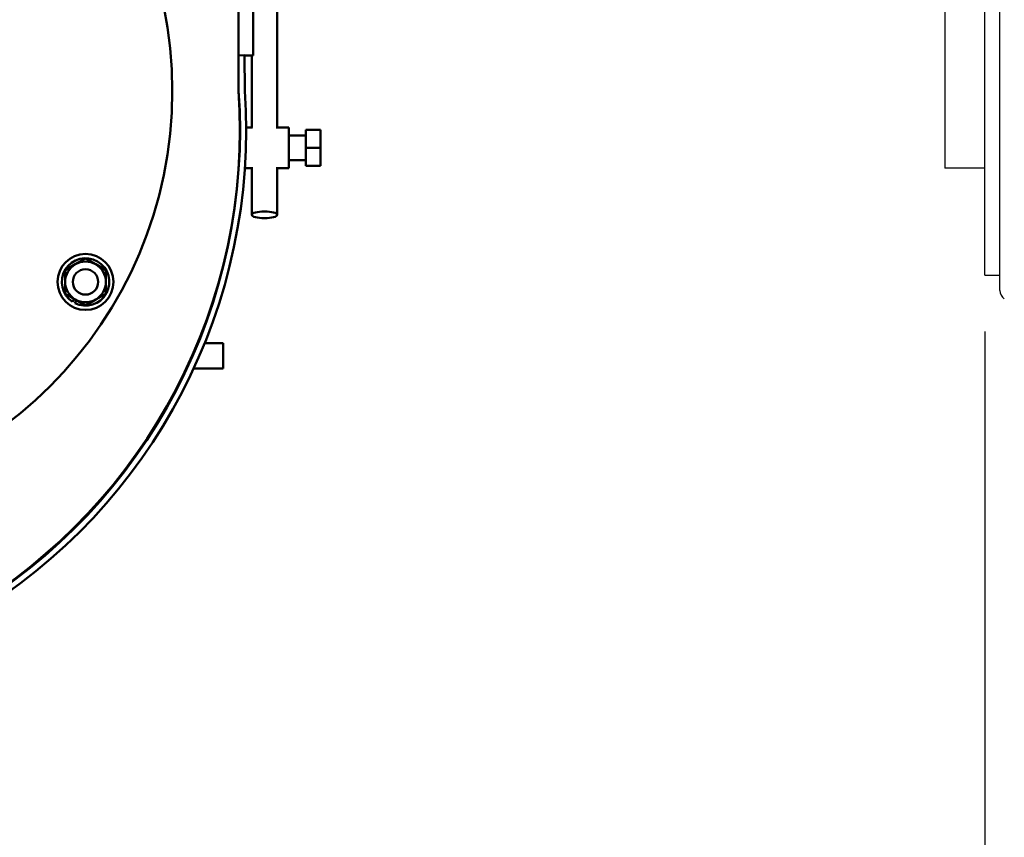
# Model space of a CAD drawing. Extents: x 244 to 518, y 95 to 246.
# Drawn here: x 329 to 341, y 123 to 133 of the extents above; entities that cross this region are included whole.
import ezdxf

# ---------------------------------------------------------------- set-up
doc = ezdxf.new("R2010")
doc.units = 0
doc.header["$LTSCALE"] = 0.5
doc.header["$MEASUREMENT"] = 0
doc.header["$PDMODE"] = 3
doc.layers.get('Defpoints').update_dxf_attribs({"linetype": 'CONTINUOUS', "lineweight": 30})
for name, color, linetype, lineweight in [('DIMENSIONS', 60, 'CONTINUOUS', 30), ('OBJ-25', 125, 'CONTINUOUS', 25), ('Visible (ANSI)', 7, 'CONTINUOUS', 50)]:
    doc.layers.add(name, color=color, linetype=linetype, lineweight=lineweight)
doc.styles.add('ROMANS', font='ROMANS.SHX')
doc.dimstyles.get("Standard").update_dxf_attribs({"dimtxt": 0.15, "dimasz": 0.3, "dimexe": 0.125, "dimexo": 0.0625, "dimgap": 0.09375, "dimtad": 0, "dimtih": 1, "dimtoh": 1, "dimlfac": 10, "dimzin": 12, "dimdsep": 46, "dimlunit": 5, "dimtxsty": 'ROMANS', "dimcen": -0.09, "dimaunit": 1, "dimadec": 0, "dimazin": 0, "dimtfac": 0.87, "dimtofl": 0, "dimtmove": 0, "dimatfit": 3, "dimfxl": 0, "dimtolj": 1, "dimtzin": 0, "dimarcsym": 0})

# ---------------------------------------------------------------- blocks, each defined once
blk = doc.blocks.new('*D10')
at = {"layer": 'Defpoints', "color": 0, "transparency": 16777216}
for p in [(340.931, 129.84), (344.091, 111.63), (344.091, 105.127)]:
    blk.add_point(p, dxfattribs=at)
at = {"layer": 'DIMENSIONS', "color": 0, "lineweight": -2, "transparency": 16777216}
for p, q in [((340.931, 129.152), (340.931, 103.752)), ((344.091, 110.943), (344.091, 103.752)), ((337.631, 105.127), (334.331, 105.127)), ((347.391, 105.127), (350.691, 105.127))]:
    blk.add_line(p, q, dxfattribs=at)
at = {"layer": 'DIMENSIONS', "color": 0, "transparency": 16777216}
for points in [[(337.631, 105.677), (337.631, 104.577), (340.931, 105.127)], [(347.391, 105.677), (347.391, 104.577), (344.091, 105.127)]]:
    blk.add_solid(points, dxfattribs=at)
at = {"layer": 'DIMENSIONS', "color": 0, "transparency": 16777216, "insert": (352.903, 105.127), "char_height": 1.65, "attachment_point": 5, "style": 'ROMANS'}
blk.add_mtext('\\A1;3{\\H0.870000x;\\S1/4;}', dxfattribs=at)
blk = doc.blocks.new('*D14')
at = {"layer": 'Defpoints', "color": 0, "transparency": 16777216}
for p in [(306.303, 135.597), (340.931, 129.84), (306.303, 105.127)]:
    blk.add_point(p, dxfattribs=at)
at = {"layer": 'DIMENSIONS', "color": 0, "lineweight": -2, "transparency": 16777216}
for p, q in [((306.303, 134.91), (306.303, 103.752)), ((340.931, 129.152), (340.931, 103.752)), ((309.603, 105.127), (320.653, 105.127)), ((337.631, 105.127), (326.58, 105.127))]:
    blk.add_line(p, q, dxfattribs=at)
at = {"layer": 'DIMENSIONS', "color": 0, "transparency": 16777216}
for points in [[(309.603, 105.677), (309.603, 104.577), (306.303, 105.127)], [(337.631, 105.677), (337.631, 104.577), (340.931, 105.127)]]:
    blk.add_solid(points, dxfattribs=at)
at = {"layer": 'DIMENSIONS', "color": 0, "transparency": 16777216, "insert": (323.617, 105.127), "char_height": 1.65, "attachment_point": 5, "style": 'ROMANS'}
blk.add_mtext('\\A1;34{\\H0.870000x;\\S5/8;}', dxfattribs=at)

msp = doc.modelspace()

# ---------------------------------------------------------------- linework, layer by layer
at = {"layer": 'OBJ-25'}
for p, q in [((340.4395, 145.67313), (340.4395, 131.1563)), ((341.11826, 129.65473), (341.11826, 144.22426)), ((340.93051, 129.83991), (340.93051, 144.10489)), ((340.93051, 131.1563), (340.4395, 131.1563)), ((340.93051, 129.83991), (341.11826, 129.83991))]:
    msp.add_line(p, q, dxfattribs=at)
msp.add_arc((341.24343, 129.65473), 0.12517, 180, 235, dxfattribs=at)
at = {"layer": 'Visible (ANSI)'}
for p, q in [((331.7684, 134.03972), (331.7684, 132.10222)), ((331.9477, 132.78972), (331.9477, 133.94669)), ((332.24315, 131.65452), (332.24315, 133.47874)), ((331.9477, 132.78972), (331.9477, 132.53972)), ((331.8431, 132.53986), (331.7684, 132.53972)), ((331.7684, 132.53972), (331.76923, 132.10355)), ((331.84392, 132.10492), (331.8431, 132.53986)), ((331.8431, 132.53972), (331.9477, 132.53972)), ((331.93065, 131.65452), (331.93065, 132.53972)), ((331.86097, 131.65452), (331.94157, 131.65452)), ((332.23223, 131.65452), (332.38574, 131.65452)), ((332.38574, 131.65452), (332.38574, 131.15452)), ((332.38574, 131.55702), (332.59274, 131.55702)), ((332.59274, 131.40452), (332.59274, 131.62352)), ((332.59274, 131.62352), (332.77674, 131.62352)), ((332.77674, 131.40452), (332.77674, 131.62352)), ((332.59274, 131.18552), (332.59274, 131.40452)), ((332.59274, 131.40452), (332.77674, 131.40452)), ((332.77674, 131.18552), (332.77674, 131.40452)), ((332.38574, 131.25202), (332.59274, 131.25202)), ((332.59274, 131.18552), (332.77674, 131.18552)), ((331.84569, 131.15452), (331.93065, 131.15452)), ((331.93065, 130.58231), (331.93065, 131.16615)), ((332.24315, 130.58231), (332.24315, 131.16615)), ((332.24315, 131.15452), (332.38574, 131.15452)), ((329.76407, 129.97497), (329.88907, 130.04714)), ((329.88907, 130.04714), (330.01407, 129.97497)), ((329.63907, 129.9028), (329.76407, 129.97497)), ((329.63907, 129.75847), (329.63907, 129.9028)), ((330.01407, 129.97497), (330.13907, 129.9028)), ((330.13907, 129.9028), (330.13907, 129.75847)), ((329.63907, 129.61413), (329.63907, 129.75847)), ((330.13907, 129.75847), (330.13907, 129.61413)), ((329.76407, 129.54196), (329.63907, 129.61413)), ((330.13907, 129.61413), (330.01407, 129.54196)), ((329.73002, 129.51418), (329.75056, 129.54976)), ((329.77758, 129.53416), (329.75704, 129.49858)), ((329.88907, 129.46979), (329.76407, 129.54196)), ((330.01407, 129.54196), (329.88907, 129.46979)), ((331.26587, 129.00847), (331.27236, 129.00847)), ((331.35356, 129.00847), (331.57941, 129.00847)), ((331.57941, 129.00847), (331.57941, 128.69597)), ((331.12797, 128.69597), (331.13514, 128.69597)), ((331.21817, 128.69597), (331.57941, 128.69597))]:
    msp.add_line(p, q, dxfattribs=at)
for centre, radius in [((325.82958, 132.10222), 5.125), ((329.88907, 129.75847), 0.34375), ((329.88907, 129.75847), 0.15625)]:
    msp.add_circle(centre, radius, dxfattribs=at)
for centre, radius, start, end in [((324.90468, 131.61812), 6.88169, 300.650383, 4.044908), ((324.90295, 131.62972), 6.88169, 300.844445, 3.937037), ((324.90468, 131.61679), 6.95639, 300.952316, 4.023704), ((331.65024, 131.70577), 0.20139, 311.71347, 312.423759), ((331.65024, 131.10327), 0.20139, 50.98077, 51.796764), ((329.88907, 129.75847), 0.2915, 243.067723, 236.932277), ((329.88907, 129.75847), 0.25, 60, 120), ((329.88907, 129.75847), 0.25, 120, 180), ((329.88907, 129.75847), 0.25, 0, 60), ((329.88907, 129.75847), 0.25, 180, 240), ((329.88907, 129.75847), 0.25, 300, 0), ((329.88907, 129.75847), 0.25, 240, 300)]:
    msp.add_arc(centre, radius, start, end, dxfattribs=at)
msp.add_ellipse((332.0869, 130.58231), major_axis=(-0.15625, 0), ratio=0.26628458, dxfattribs=at)

# ---------------------------------------------------------------- dimensions: what is measured, and where the dimension line sits
at = {"layer": 'DIMENSIONS'}
for base, p2, override, picture, middle in [((306.30267, 105.12711), (306.30267, 135.59709), {"dimscale": 11, "dimdec": 4, "dimlfac": 1}, '*D14', (323.61659, 105.12711)), ((344.09101, 105.12711), (344.09101, 111.6302), {"dimscale": 11, "dimlfac": 1}, '*D10', (352.90279, 105.12711))]:
    dim = msp.add_linear_dim(base=base, p1=(340.93051, 129.83991), p2=p2, dimstyle='Standard', override=override, dxfattribs=at)
    dim.commit()
    dim.dimension.update_dxf_attribs({"geometry": picture, "text_midpoint": middle})

doc.saveas('drawing.dxf')
